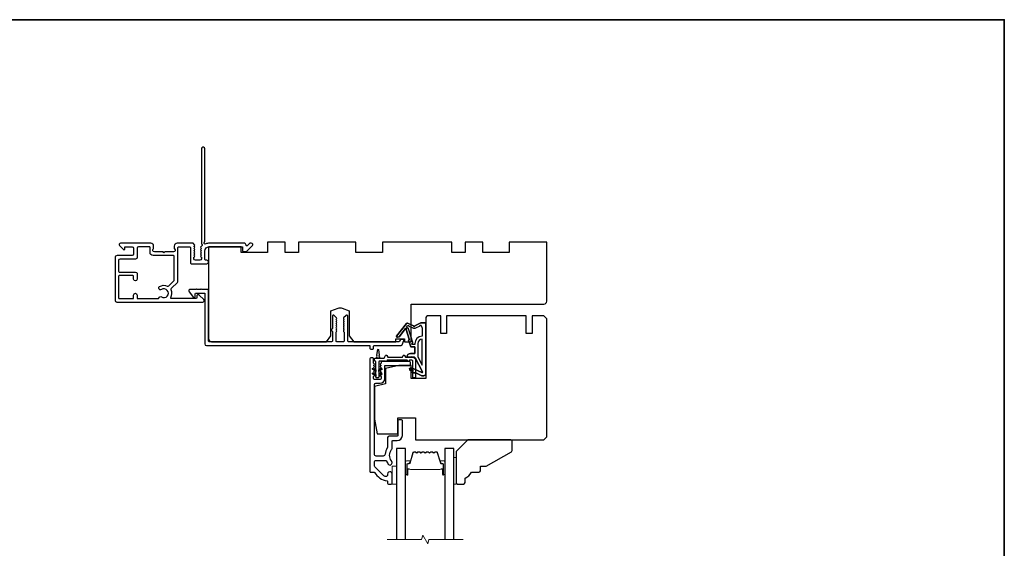
# Model space of a CAD drawing. Extents: x -10636 to 2013, y 1156 to 3623.
# Drawn here: x -4718 to -4384, y 2724 to 2903 of the extents above; entities that cross this region are included whole.
import ezdxf

# ---------------------------------------------------------------- set-up
doc = ezdxf.new("R2010")
doc.units = 0
doc.header["$LTSCALE"] = 250
doc.header["$MEASUREMENT"] = 0
for name, color, linetype, lineweight in [('6', 6, 'CONTINUOUS', 5), ('8', 7, 'CONTINUOUS', 35), ('Break Line (ANSI)', 7, 'CONTINUOUS', 15), ('Butal', 9, 'CONTINUOUS', 15), ('Spacer Bar', 1, 'CONTINUOUS', 9), ('Visible (ANSI)', 7, 'CONTINUOUS', 25)]:
    doc.layers.add(name, color=color, linetype=linetype, lineweight=lineweight)
doc.layers.add('Glass', color=6, linetype='CONTINUOUS')
doc.layers.add('MISCELLANEOUS', color=6, linetype='CONTINUOUS')

msp = doc.modelspace()

# ---------------------------------------------------------------- linework, layer by layer
at = {"layer": '6'}
for points in [[(-4569.91637, 2754.76162), (-4570.66637, 2754.76162), (-4570.66637, 2745.76162), (-4569.91637, 2745.76162)], [(-4591.66637, 2745.76162), (-4590.16637, 2745.76162), (-4590.16637, 2751.76162), (-4591.66637, 2751.76162)]]:
    msp.add_lwpolyline(points, close=True, dxfattribs=at)
at = {"layer": '8', "linetype": 'Continuous'}
msp.add_lwpolyline([(-5050.07521, 2903.24851), (-4383.94706, 2903.24851), (-4383.94706, 2408.6427), (-5050.07521, 2408.6427)], close=True, dxfattribs=at)
at = {"layer": 'Break Line (ANSI)', "flags": 128}
msp.add_lwpolyline([(-4593.34137, 2726.95857), (-4581.68432, 2726.95857), (-4581.2824, 2728.45857), (-4579.55035, 2725.45857), (-4579.14843, 2726.95857), (-4567.49137, 2726.95857)], dxfattribs=at)
at = {"layer": 'Butal'}
for points in [[(-4587.06638, 2749.20213), (-4587.06638, 2753.38061, -0.414213562), (-4586.81639, 2753.63061), (-4585.49151, 2753.63061), (-4585.67811, 2753.02027, -0.329750547), (-4586.03739, 2752.75441), (-4586.15639, 2752.75441, 0.414213562), (-4586.66639, 2752.24441), (-4586.66639, 2748.95214), (-4586.81639, 2748.95214, -0.414213562)], [(-4573.76637, 2749.20213), (-4573.76637, 2753.38061, 0.414213562), (-4574.01636, 2753.63061), (-4575.34124, 2753.63061), (-4575.15464, 2753.02027, 0.329750547), (-4574.79536, 2752.75441), (-4574.67636, 2752.75441, -0.414213562), (-4574.16636, 2752.24441), (-4574.16636, 2748.95214), (-4574.01636, 2748.95214, 0.414213562)]]:
    msp.add_lwpolyline(points, format="xyb", close=True, dxfattribs=at)
at = {"layer": 'Glass', "color": 1}
for points in [[(-4587.06637, 2726.95857), (-4587.06637, 2757.76162), (-4590.16637, 2757.76162), (-4590.16637, 2726.95857)], [(-4570.66637, 2726.95857), (-4570.66637, 2757.76162), (-4573.76637, 2757.76162), (-4573.76637, 2726.95857)]]:
    msp.add_lwpolyline(points, dxfattribs=at)
at = {"layer": 'MISCELLANEOUS', "color": 1}
for points in [[(-4581.5509, 2783.58002, 0.719896989), (-4581.28979, 2783.85517), (-4583.80137, 2788.57878, 0.244698443), (-4584.02969, 2788.7357), (-4584.96637, 2788.85071), (-4586.66637, 2788.76162, -0.400551771), (-4585.3678, 2790.00071), (-4583.96637, 2790.00071), (-4583.96637, 2792.25071), (-4584.96637, 2792.25071, -0.327819405), (-4585.4435, 2792.6012), (-4586.04156, 2794.50968, 0.414213562), (-4585.84499, 2794.88567), (-4586.87249, 2798.16453), (-4586.81152, 2798.24379, 1), (-4587.12858, 2798.48767), (-4589.26802, 2795.70624), (-4589.82719, 2795.53065, -0.244698443), (-4590.00905, 2795.56294), (-4590.08831, 2795.62391, -0.414213562), (-4590.1249, 2795.90437), (-4586.80672, 2800.21825, -0.339454259), (-4586.4538, 2800.31237), (-4584.34723, 2799.43691, 1.573839894), (-4583.98511, 2799.43604, -1.573839894), (-4584.34723, 2799.43691), (-4586.4538, 2800.31237, 0.339454259), (-4586.80672, 2800.21825), (-4590.1249, 2795.90437, 0.414213562), (-4590.08831, 2795.62391), (-4590.00905, 2795.56294, 0.244698443), (-4589.82719, 2795.53065), (-4589.26802, 2795.70624), (-4587.12858, 2798.48767, -1), (-4586.81152, 2798.24379), (-4586.87249, 2798.16453), (-4585.84499, 2794.88567, -0.414213562), (-4586.04156, 2794.50968), (-4585.4435, 2792.6012, 0.327819405), (-4584.96637, 2792.25071), (-4583.96637, 2792.25071), (-4583.96637, 2790.00071), (-4585.3678, 2790.00071, 0.400551771), (-4586.66637, 2788.76162), (-4584.96637, 2788.85071), (-4584.02969, 2788.7357, -0.244698443), (-4583.80137, 2788.57878), (-4581.28979, 2783.85517, -0.719896989)], [(-4586.37385, 2799.46887, -0.876976463), (-4586.03064, 2799.27018), (-4584.66527, 2798.70275, 0.210582811), (-4583.61697, 2798.72501), (-4582.16475, 2799.40219, -1.044613628), (-4581.79555, 2799.55512), (-4581.46637, 2798.65071), (-4581.46637, 2795.90434, 0.414213562), (-4583.96637, 2793.40434), (-4583.96637, 2793.10071), (-4584.8449, 2793.10071, -1), (-4584.8449, 2793.50071, 0.506228929), (-4584.65405, 2793.76052), (-4586.11365, 2798.4183), (-4586.73967, 2798.99328)], [(-4584.65405, 2793.76052), (-4586.11365, 2798.4183), (-4586.73967, 2798.99328), (-4586.37385, 2799.46887, -0.876976463), (-4586.03064, 2799.27018), (-4584.66527, 2798.70275, 0.210582811), (-4583.61697, 2798.72501), (-4582.16475, 2799.40219, -1.044613628), (-4581.79555, 2799.55512), (-4581.46637, 2798.65071), (-4581.46637, 2795.90434, 0.414213562), (-4583.96637, 2793.40434), (-4583.96637, 2793.10071), (-4584.8449, 2793.10071, -1), (-4584.8449, 2793.50071, 0.506228929)], [(-4581.5509, 2783.58002), (-4585.24376, 2785.30203), (-4585.66637, 2784.39572), (-4584.57881, 2783.88858), (-4584.79011, 2783.43542), (-4583.62718, 2783.44483), (-4581.58899, 2782.4944, 0.548618787), (-4580.16637, 2783.40071), (-4580.16637, 2800.40071), (-4581.91637, 2800.40071), (-4583.98511, 2799.43604), (-4581.91637, 2800.40071), (-4580.16637, 2800.40071), (-4580.16637, 2783.40071, -0.548618787), (-4581.58899, 2782.4944), (-4583.62718, 2783.44483), (-4584.79011, 2783.43542), (-4584.57881, 2783.88858), (-4585.66637, 2784.39572), (-4585.24376, 2785.30203)], [(-4582.96637, 2788.92543), (-4581.46637, 2786.10434), (-4581.46637, 2794.90434, 0.414213562), (-4582.96637, 2793.40434)], [(-4582.96637, 2788.92543), (-4581.46637, 2786.10434), (-4581.46637, 2794.90434, 0.414213562), (-4582.96637, 2793.40434)]]:
    msp.add_lwpolyline(points, format="xyb", close=True, dxfattribs=at)
at = {"layer": 'Spacer Bar'}
for points in [[(-4585.84581, 2752.74862, 0.329750547), (-4585.67577, 2752.87444), (-4584.59163, 2756.4205, -0.329750547), (-4584.30092, 2756.63562), (-4583.7138, 2756.63562, -0.171831427), (-4583.63388, 2756.60732), (-4583.39011, 2756.40992, 0.354118573), (-4583.23027, 2756.40992), (-4582.9865, 2756.60732, -0.171831427), (-4582.90658, 2756.63562), (-4582.26698, 2756.63562, -0.171831427), (-4582.18706, 2756.60732), (-4581.9433, 2756.40992, 0.354118573), (-4581.78345, 2756.40992), (-4581.53969, 2756.60732, -0.171831427), (-4581.45976, 2756.63562), (-4580.81998, 2756.63562, -0.171831427), (-4580.74006, 2756.60732), (-4580.4963, 2756.40992, 0.354118573), (-4580.33645, 2756.40992), (-4580.09269, 2756.60732, -0.171831427), (-4580.01276, 2756.63562), (-4579.37298, 2756.63562, -0.171831427), (-4579.29306, 2756.60732), (-4579.0493, 2756.40992, 0.354118573), (-4578.88945, 2756.40992), (-4578.64569, 2756.60732, -0.171831427), (-4578.56576, 2756.63562), (-4577.92617, 2756.63562, -0.171831427), (-4577.84625, 2756.60732), (-4577.60248, 2756.40992, 0.354118573), (-4577.44264, 2756.40992), (-4577.19887, 2756.60732, -0.171831427), (-4577.11895, 2756.63562), (-4576.53183, 2756.63562, -0.329750547), (-4576.24112, 2756.4205), (-4575.15697, 2752.87444, 0.329750547), (-4574.98694, 2752.74862), (-4574.47117, 2752.74862, -0.414213562), (-4574.16637, 2752.44382), (-4574.16637, 2748.95212, -1), (-4574.54737, 2748.95212), (-4574.54737, 2750.68462, 0.414213562), (-4574.67437, 2750.81162), (-4574.67437, 2750.76082), (-4575.17437, 2750.76082), (-4575.43099, 2750.66662), (-4585.39956, 2750.66662), (-4585.65837, 2750.76082), (-4586.15837, 2750.76082), (-4586.15837, 2750.81162, 0.414213562), (-4586.28537, 2750.68462), (-4586.28537, 2748.95212, -1), (-4586.66637, 2748.95212), (-4586.66637, 2752.44382, -0.414213562), (-4586.36157, 2752.74862)], [(-4582.01523, 2756.32109, 0.354118573), (-4581.71152, 2756.32109), (-4581.46776, 2756.51849, -0.171831427), (-4581.45976, 2756.52132), (-4580.81998, 2756.52132, -0.171831427), (-4580.81199, 2756.51849), (-4580.56823, 2756.32109, 0.354118573), (-4580.26452, 2756.32109), (-4580.02076, 2756.51849, -0.171831427), (-4580.01276, 2756.52132), (-4579.37298, 2756.52132, -0.171831427), (-4579.36499, 2756.51849), (-4579.12123, 2756.32109, 0.354118573), (-4578.81752, 2756.32109), (-4578.57376, 2756.51849, -0.171831427), (-4578.56576, 2756.52132), (-4577.92617, 2756.52132, -0.171831427), (-4577.91818, 2756.51849), (-4577.67441, 2756.32109, 0.354118573), (-4577.3707, 2756.32109), (-4577.12694, 2756.51849, -0.171831427), (-4577.11895, 2756.52132), (-4576.53183, 2756.52132, -0.329750547), (-4576.35042, 2756.38708), (-4575.26628, 2752.84102, 0.329750547), (-4574.98694, 2752.63432), (-4574.47117, 2752.63432, -0.414213562), (-4574.28067, 2752.44382), (-4574.28067, 2748.95212, -1), (-4574.43307, 2748.95212), (-4574.43307, 2750.68462, 0.414213562), (-4574.67437, 2750.92592), (-4574.98694, 2750.92592), (-4574.98694, 2750.81162), (-4575.1834, 2750.81162), (-4575.44002, 2750.71742), (-4585.39061, 2750.71742), (-4585.64942, 2750.81162), (-4585.84581, 2750.81162), (-4585.84581, 2750.92592), (-4586.15837, 2750.92592, 0.414213562), (-4586.39967, 2750.68462), (-4586.39967, 2748.95212, -1), (-4586.55207, 2748.95212), (-4586.55207, 2752.44382, -0.414213562), (-4586.36157, 2752.63432), (-4585.84581, 2752.63432, 0.329750547), (-4585.56647, 2752.84102), (-4584.48233, 2756.38708, -0.329750547), (-4584.30092, 2756.52132), (-4583.7138, 2756.52132, -0.171831427), (-4583.70581, 2756.51849), (-4583.46205, 2756.32109, 0.354118573), (-4583.15834, 2756.32109), (-4582.91457, 2756.51849, -0.171831427), (-4582.90658, 2756.52132), (-4582.26698, 2756.52132, -0.171831427), (-4582.25899, 2756.51849)]]:
    msp.add_lwpolyline(points, format="xyb", close=True, dxfattribs=at)
at = {"layer": 'Visible (ANSI)', "color": 3}
for points in [[(-4655.16637, 2828.07934), (-4655.16637, 2859.46162, 0.414213562), (-4655.66637, 2859.96162), (-4655.86637, 2859.96162, 0.414213562), (-4656.36637, 2859.46162), (-4656.36637, 2827.37916, 0.255924141), (-4656.25099, 2827.1685, -0.487967145), (-4656.19165, 2826.5407), (-4656.53809, 2826.21335, 0.406222545), (-4656.55273, 2825.86497), (-4656.36639, 2825.65664), (-4656.55273, 2825.4483, 0.381962862), (-4656.55273, 2825.11497), (-4656.36639, 2824.90663), (-4656.55273, 2824.69829, 0.381962862), (-4656.55273, 2824.36496), (-4656.36639, 2824.15663), (-4656.55273, 2823.94829, 0.381962862), (-4656.55273, 2823.61496), (-4656.36639, 2823.40662), (-4656.55273, 2823.19828, 0.381962862), (-4656.55273, 2822.86495), (-4656.36639, 2822.65662), (-4656.36639, 2822.16162, -0.414213562), (-4656.86639, 2821.66162), (-4658.36637, 2821.66162, -0.414213562), (-4658.86637, 2822.16162), (-4658.86637, 2822.65662), (-4658.68003, 2822.86495, 0.381962862), (-4658.68003, 2823.19828), (-4658.86637, 2823.40662), (-4658.68003, 2823.61496, 0.381962862), (-4658.68003, 2823.94829), (-4658.86637, 2824.15663), (-4658.68003, 2824.36496, 0.381962862), (-4658.68003, 2824.69829), (-4658.86637, 2824.90663), (-4658.68003, 2825.11497, 0.381962862), (-4658.68003, 2825.4483), (-4658.86637, 2825.65664), (-4658.68003, 2825.86497, 0.406222545), (-4658.69467, 2826.21335), (-4658.86637, 2826.37559), (-4658.68003, 2826.58393, 0.382913147), (-4658.68059, 2826.91788), (-4659.02122, 2827.29618, 0.212556562), (-4659.39279, 2827.46162), (-4664.56637, 2827.46162, 0.414213562), (-4665.56637, 2826.46162), (-4665.56637, 2825.74901, 0.239931648), (-4665.46343, 2825.54683, -0.726330026), (-4665.81637, 2824.46162), (-4668.81637, 2824.46162), (-4669.06637, 2824.21162), (-4669.31637, 2824.46162), (-4672.31637, 2824.46162, -0.726330026), (-4672.66932, 2825.54683, 0.239931648), (-4672.56637, 2825.74901), (-4672.56637, 2826.46162, 0.414213562), (-4673.56637, 2827.46162), (-4683.76637, 2827.46162, 0.668178638), (-4684.11993, 2826.60807), (-4682.79315, 2825.28129, 0.668178638), (-4682.36637, 2825.45807), (-4682.36637, 2826.01162, -0.414213562), (-4682.11637, 2826.26162), (-4679.86637, 2826.26162, -0.414213562), (-4679.36637, 2825.76162), (-4679.36637, 2823.76162, -0.414213562), (-4679.86637, 2823.26162), (-4684.91637, 2823.26162, 0.414213562), (-4685.66637, 2822.51162), (-4685.66637, 2808.06162, 0.414213562), (-4685.06637, 2807.46162), (-4655.91637, 2807.46162, 0.668178638), (-4655.56282, 2808.31517), (-4657.08604, 2809.8384, 0.198912367), (-4657.26282, 2809.91162), (-4657.66637, 2809.91162, 0.414213562), (-4657.91637, 2809.66162), (-4657.91637, 2808.91162, -0.414213562), (-4658.16637, 2808.66162), (-4666.55639, 2808.66162, -0.587264251), (-4666.7691, 2809.04298, 0.252070021), (-4666.61725, 2811.59818, -0.314792722), (-4666.51726, 2812.16221), (-4664.51282, 2814.16664, 0.198912367), (-4664.36637, 2814.5202), (-4664.36637, 2826.01162, -0.414213562), (-4664.11637, 2826.26162), (-4660.31637, 2826.26162, -0.414213562), (-4660.06637, 2826.01162), (-4660.06637, 2820.71162, 0.414213562), (-4659.81637, 2820.46162), (-4654.51637, 2820.46162, 1), (-4654.51637, 2821.66162), (-4654.91637, 2821.66162, -0.414213562), (-4655.16637, 2821.91162), (-4655.16637, 2824.76162, -0.414213562), (-4653.66637, 2826.26162), (-4642.41637, 2826.26162), (-4642.41637, 2824.86193, 0.414213562), (-4642.16637, 2824.61193), (-4641.16637, 2824.61193, 0.198912367), (-4640.9896, 2824.68515), (-4639.06282, 2826.61193, 0.668178638), (-4639.41637, 2827.46548), (-4639.80277, 2827.46548, 0.198912367), (-4639.97955, 2827.39226), (-4640.74393, 2826.62787, -0.634998788), (-4641.16963, 2826.78139, 0.387181828), (-4641.91637, 2827.46162), (-4653.67458, 2827.46162, 0.116930802), (-4654.88679, 2827.1742, -0.949781314), (-4655.28176, 2827.86868, 0.255924141)], [(-4684.46637, 2816.21162), (-4684.46637, 2808.91162, 0.414213562), (-4684.21637, 2808.66162), (-4679.61637, 2808.66162, 0.414213562), (-4679.36637, 2808.91162), (-4679.36637, 2809.86162, -1), (-4678.16637, 2809.86162), (-4678.16637, 2808.91162, 0.414213562), (-4677.91637, 2808.66162), (-4671.05333, 2808.66162, 0.346237262), (-4670.81035, 2808.8528, -0.520280642), (-4669.89553, 2809.21162, 1.863324958), (-4669.89553, 2811.71162, -1.000000007), (-4670.55886, 2812.71162, -0.260721859), (-4667.92981, 2812.91075, 0.314792722), (-4667.36579, 2813.01074), (-4665.6396, 2814.73692, 0.198912367), (-4665.56637, 2814.9137), (-4665.56637, 2823.01162, 0.414213562), (-4665.81637, 2823.26162), (-4672.76637, 2823.26162, -0.414213562), (-4673.76637, 2824.26162), (-4673.76637, 2826.01162, 0.414213562), (-4674.01637, 2826.26162), (-4677.66637, 2826.26162, 0.414213562), (-4678.16637, 2825.76162), (-4678.16637, 2822.56162, -0.414213562), (-4678.66637, 2822.06162), (-4683.96637, 2822.06162, 0.414213562), (-4684.46637, 2821.56162), (-4684.46637, 2817.91162, 0.414213562), (-4684.21637, 2817.66162), (-4678.66637, 2817.66162, -0.414213562), (-4678.16637, 2817.16162), (-4678.16637, 2815.26162, -1), (-4679.36637, 2815.26162), (-4679.36637, 2816.21162, 0.414213562), (-4679.61637, 2816.46162), (-4684.21637, 2816.46162, 0.414213562)], [(-4684.46637, 2816.21162), (-4684.46637, 2808.91162, 0.414213562), (-4684.21637, 2808.66162), (-4679.61637, 2808.66162, 0.414213562), (-4679.36637, 2808.91162), (-4679.36637, 2809.86162, -1), (-4678.16637, 2809.86162), (-4678.16637, 2808.91162, 0.414213562), (-4677.91637, 2808.66162), (-4671.05333, 2808.66162, 0.346237262), (-4670.81035, 2808.8528, -0.520280642), (-4669.89553, 2809.21162, 1.863324958), (-4669.89553, 2811.71162, -1.000000007), (-4670.55886, 2812.71162, -0.260721859), (-4667.92981, 2812.91075, 0.314792722), (-4667.36579, 2813.01074), (-4665.6396, 2814.73692, 0.198912367), (-4665.56637, 2814.9137), (-4665.56637, 2823.01162, 0.414213562), (-4665.81637, 2823.26162), (-4672.76637, 2823.26162, -0.414213562), (-4673.76637, 2824.26162), (-4673.76637, 2826.01162, 0.414213562), (-4674.01637, 2826.26162), (-4677.66637, 2826.26162, 0.414213562), (-4678.16637, 2825.76162), (-4678.16637, 2822.56162, -0.414213562), (-4678.66637, 2822.06162), (-4683.96637, 2822.06162, 0.414213562), (-4684.46637, 2821.56162), (-4684.46637, 2817.91162, 0.414213562), (-4684.21637, 2817.66162), (-4678.66637, 2817.66162, -0.414213562), (-4678.16637, 2817.16162), (-4678.16637, 2815.26162, -1), (-4679.36637, 2815.26162), (-4679.36637, 2816.21162, 0.414213562), (-4679.61637, 2816.46162), (-4684.21637, 2816.46162, 0.414213562)], [(-4612.17851, 2797.79949), (-4611.91637, 2797.53736), (-4611.91637, 2794.26162, -0.414213562), (-4612.16637, 2794.01162), (-4653.66637, 2794.01162, -0.414213562), (-4653.91637, 2794.26162), (-4653.91637, 2811.51162, 0.414213562), (-4654.16637, 2811.76162), (-4656.16637, 2811.76162), (-4656.41637, 2812.01162), (-4656.66637, 2811.76162), (-4657.73637, 2811.76162), (-4657.98637, 2812.01162), (-4658.23637, 2811.76162), (-4660.16637, 2811.76162, 0.624869352), (-4660.56038, 2810.95379), (-4659.04299, 2809.01162), (-4658.66637, 2809.01162, 0.414213562), (-4658.41637, 2809.26162), (-4658.41637, 2810.26162, -0.414213562), (-4658.16637, 2810.51162), (-4655.41641, 2810.51162, -0.414213562), (-4655.16641, 2810.26162), (-4655.16641, 2793.26162, 0.414213562), (-4654.66641, 2792.76162), (-4599.41641, 2792.76162, -0.414213562), (-4599.16641, 2792.51162), (-4599.16641, 2791.76162, 0.414213562), (-4598.91641, 2791.51162), (-4598.16641, 2791.51162, 0.414213562), (-4597.91641, 2791.76162), (-4597.91641, 2792.51162, -0.414213562), (-4597.66641, 2792.76162), (-4588.52245, 2792.76162, 0.305730681), (-4588.29065, 2792.91797), (-4587.68461, 2794.41797, 0.531709432), (-4587.91641, 2794.76162), (-4588.72531, 2794.76162, 0.305730681), (-4588.9571, 2794.60527), (-4589.13379, 2794.16797, -0.305730681), (-4589.36558, 2794.01162), (-4606.41637, 2794.01162, -0.414213562), (-4606.66637, 2794.26162), (-4606.66637, 2802.76162, 0.414213562), (-4606.91637, 2803.01162), (-4607.06637, 2803.01162, 0.198912367), (-4607.24315, 2802.9384), (-4608.09315, 2802.0884, 0.414213562), (-4608.09315, 2801.73484), (-4607.91637, 2801.55807), (-4608.09315, 2801.38129, 0.414213562), (-4608.09315, 2801.02774), (-4607.91637, 2800.85096), (-4608.09315, 2800.67418, 0.414213562), (-4608.09315, 2800.32063), (-4607.91637, 2800.14385), (-4608.09315, 2799.96708, 0.414213562), (-4608.09315, 2799.61352), (-4607.91637, 2799.43675), (-4608.09315, 2799.25997, 0.414213562), (-4608.09315, 2798.90642), (-4607.91637, 2798.72964), (-4608.09315, 2798.55286, 0.414213562), (-4608.09315, 2798.19931), (-4607.91637, 2798.02253), (-4608.09315, 2797.84576, 0.414213562), (-4608.09315, 2797.4922), (-4607.91637, 2797.31543), (-4607.91637, 2794.26162, -0.414213562), (-4608.16637, 2794.01162), (-4610.41637, 2794.01162, -0.414213562), (-4610.66637, 2794.26162), (-4610.66637, 2797.31543), (-4610.4896, 2797.4922, 0.414213562), (-4610.4896, 2797.84576), (-4610.66637, 2798.02253), (-4610.4896, 2798.19931, 0.414213562), (-4610.4896, 2798.55286), (-4610.66637, 2798.72964), (-4610.4896, 2798.90642, 0.414213562), (-4610.4896, 2799.25997), (-4610.66637, 2799.43675), (-4610.4896, 2799.61352, 0.414213562), (-4610.4896, 2799.96708), (-4610.66637, 2800.14385), (-4610.4896, 2800.32063, 0.414213562), (-4610.4896, 2800.67418), (-4610.66637, 2800.85096), (-4610.4896, 2801.02774, 0.414213562), (-4610.4896, 2801.38129), (-4610.66637, 2801.55807), (-4610.4896, 2801.73484, 0.414213562), (-4610.4896, 2802.0884), (-4611.3396, 2802.9384, 0.198912367), (-4611.51637, 2803.01162), (-4611.66637, 2803.01162, 0.414213562), (-4611.91637, 2802.76162), (-4611.91637, 2798.48588), (-4612.17851, 2798.22375, 0.414213562)], [(-4593.27366, 2757.98813, 0.126929955), (-4594.00282, 2755.86113, -0.391621113), (-4594.65086, 2755.26161), (-4597.01638, 2755.26161, -0.414213562), (-4597.66638, 2755.91161), (-4597.66638, 2779.51162, -0.414213562), (-4597.16638, 2780.01162), (-4595.66637, 2780.01162, 0.414213562), (-4594.16637, 2781.51162), (-4594.16637, 2785.76162, -0.414213562), (-4593.91637, 2786.01162), (-4585.66637, 2786.01162, 0.414213562), (-4585.41637, 2786.26162), (-4585.41637, 2786.96162, 0.414213562), (-4585.71637, 2787.26162), (-4595.16637, 2787.26162, 0.414213562), (-4595.41637, 2787.01162), (-4595.41637, 2786.76162), (-4595.60271, 2786.55329, 0.381966011), (-4595.60271, 2786.21995), (-4595.41637, 2786.01162), (-4595.60271, 2785.80329, 0.381966011), (-4595.60271, 2785.46995), (-4595.41637, 2785.26162), (-4595.60271, 2785.05329, 0.381966011), (-4595.60271, 2784.71995), (-4595.41637, 2784.51162), (-4595.60271, 2784.30329, 0.381964437), (-4595.60271, 2783.96995), (-4595.41637, 2783.76162), (-4595.60271, 2783.55328, 0.381964437), (-4595.60271, 2783.21995), (-4595.41637, 2783.01162), (-4595.60271, 2782.80329, 0.381966011), (-4595.60271, 2782.46995), (-4595.41637, 2782.26162), (-4595.41637, 2781.51162, -0.414213562), (-4595.66637, 2781.26162), (-4597.66637, 2781.26162, -0.414213562), (-4597.91637, 2781.51162), (-4597.91637, 2782.26162), (-4597.73003, 2782.46996, 0.381966011), (-4597.73004, 2782.80329), (-4597.91637, 2783.01162), (-4597.73004, 2783.21995, 0.381966011), (-4597.73004, 2783.55329), (-4597.91637, 2783.76162), (-4597.73004, 2783.96995, 0.381966011), (-4597.73004, 2784.30329), (-4597.91637, 2784.51162), (-4597.73004, 2784.71995, 0.381966011), (-4597.73004, 2785.05329), (-4597.91637, 2785.26162), (-4597.73004, 2785.46995, 0.381966011), (-4597.73004, 2785.80329), (-4597.91637, 2786.01162), (-4597.73004, 2786.21995, 0.381966011), (-4597.73004, 2786.55329), (-4597.91637, 2786.76162), (-4597.91637, 2788.26162, 0.414213562), (-4598.16637, 2788.51162), (-4598.91637, 2788.51162, 0.414213562), (-4599.16637, 2788.26162), (-4599.16637, 2750.01162, 0.414213562), (-4598.91637, 2749.76162), (-4597.80906, 2749.76162, -0.26172841), (-4597.59552, 2749.64162, 0.221527031), (-4593.37854, 2746.83073, -0.370385675), (-4593.16637, 2746.5836), (-4593.16637, 2746.01162, 0.414213562), (-4592.91637, 2745.76162), (-4591.91637, 2745.76162, 0.414213562), (-4591.66637, 2746.01162), (-4591.66637, 2749.20162, 1.053781067), (-4593.16227, 2749.12322, -0.706730796), (-4594.43849, 2748.51449), (-4597.47599, 2751.552, -0.198912367), (-4597.66637, 2752.01162), (-4597.66637, 2753.11162, -0.414213562), (-4597.01637, 2753.76162), (-4593.82484, 2753.76162, -0.291941851), (-4593.59808, 2753.61688, 0.044655947), (-4593.1968, 2752.92225, -0.110196397), (-4593.15504, 2752.82171, 0.916531944), (-4591.66638, 2752.95162), (-4591.66638, 2753.09507, 0.170750438), (-4591.85577, 2753.63347, -0.357382526), (-4591.81776, 2757.43616, 0.175898212), (-4591.66638, 2757.85314), (-4591.66638, 2760.26162, -0.414213562), (-4591.41638, 2760.51162), (-4589.91637, 2760.51162, 0.414213562), (-4588.16637, 2762.26162), (-4588.16637, 2767.26162, 0.414213562), (-4588.41637, 2767.51162), (-4589.41637, 2767.51162, 0.414213562), (-4589.66637, 2767.26162), (-4589.66637, 2762.26162, -0.414213562), (-4589.91637, 2762.01162), (-4592.66638, 2762.01162, 0.414213562), (-4593.16638, 2761.51162), (-4593.16638, 2758.34585, -0.146731135)]]:
    msp.add_lwpolyline(points, format="xyb", close=True, dxfattribs=at)
at = {"layer": 'Visible (ANSI)'}
for points in [[(-4539.16637, 2827.76162), (-4551.91637, 2827.76162), (-4551.91637, 2824.26162), (-4560.91637, 2824.26162), (-4560.91637, 2827.76162), (-4566.91637, 2827.76162), (-4566.91637, 2824.26162), (-4571.41637, 2824.26162), (-4571.41637, 2827.76162), (-4594.91637, 2827.76162), (-4594.91637, 2824.26162), (-4603.91637, 2824.26162), (-4603.91637, 2827.76162), (-4623.41637, 2827.76162), (-4623.41637, 2824.26162), (-4627.91637, 2824.26162), (-4627.91637, 2827.76162), (-4633.91637, 2827.76162), (-4633.91637, 2824.26162), (-4642.91637, 2824.26162), (-4642.91637, 2826.26162), (-4653.91637, 2826.26162), (-4653.91637, 2795.01162, 0.414213562), (-4652.91637, 2794.01162), (-4613.91637, 2794.01162), (-4612.41637, 2796.01162), (-4612.41637, 2804.51162), (-4609.97542, 2805.40006, -0.176326981), (-4608.60733, 2805.40006), (-4606.16637, 2804.51162), (-4606.16637, 2796.01162), (-4604.66637, 2794.01162), (-4590.41637, 2794.01162), (-4590.41637, 2795.01162), (-4587.41637, 2795.01162), (-4587.41637, 2794.01162), (-4585.16637, 2794.01162), (-4585.16637, 2806.76162), (-4540.16637, 2806.76162, 0.414213562), (-4539.16637, 2807.76162)], [(-4575.16637, 2802.76162), (-4579.66637, 2802.76162, 0.414213562), (-4580.16637, 2802.26162), (-4580.16637, 2781.51162), (-4585.16637, 2781.51162), (-4585.16637, 2786.01162), (-4589.41637, 2786.01162), (-4593.91637, 2784.88964), (-4593.91637, 2779.76162), (-4597.66637, 2778.82664), (-4597.66637, 2767.76162), (-4596.66637, 2762.76162), (-4589.66637, 2762.76162), (-4589.66637, 2768.26162), (-4583.66637, 2768.26162), (-4583.66637, 2760.76162), (-4540.16637, 2760.76162), (-4539.16637, 2761.76162), (-4539.16637, 2801.76162), (-4540.16637, 2802.76162), (-4544.16637, 2802.76162), (-4544.16637, 2796.76162), (-4546.16637, 2796.76162), (-4546.16637, 2802.76162), (-4573.16637, 2802.76162), (-4573.16637, 2796.76162), (-4575.16637, 2796.76162)], [(-4579.66637, 2802.76162, 0.414213562), (-4580.16637, 2802.26162), (-4580.16637, 2781.51162), (-4585.16637, 2781.51162), (-4585.16637, 2786.01162), (-4589.41637, 2786.01162), (-4593.91637, 2784.88964), (-4593.91637, 2779.76162), (-4597.66637, 2778.82664), (-4597.66637, 2767.76162), (-4596.66637, 2762.76162), (-4589.66637, 2762.76162), (-4589.66637, 2768.26162), (-4583.66637, 2768.26162), (-4583.66637, 2760.76162), (-4540.16637, 2760.76162), (-4539.16637, 2761.76162), (-4539.16637, 2801.76162), (-4540.16637, 2802.76162), (-4544.16637, 2802.76162), (-4544.16637, 2796.76162), (-4546.16637, 2796.76162), (-4546.16637, 2802.76162), (-4573.16637, 2802.76162), (-4573.16637, 2796.76162), (-4575.16637, 2796.76162), (-4575.16637, 2802.76162)], [(-4566.91637, 2746.26162), (-4566.91637, 2747.76162, 0.153056814), (-4564.69231, 2749.76162), (-4562.19231, 2749.76162, 0.414213562), (-4561.69231, 2750.26162), (-4561.69231, 2751.76162), (-4559.69231, 2751.76162), (-4551.16637, 2756.68407, 0.267949192), (-4550.91637, 2757.11708), (-4550.91637, 2760.26162, 0.414213562), (-4551.41637, 2760.76162), (-4565.91637, 2760.76162), (-4569.91637, 2756.76162), (-4569.91637, 2746.26162, 0.414213562), (-4569.41637, 2745.76162), (-4567.41637, 2745.76162, 0.414213562)]]:
    msp.add_lwpolyline(points, format="xyb", close=True, dxfattribs=at)
at = {"layer": 'Visible (ANSI)', "color": 1}
for points in [[(-4593.84764, 2787.3771), (-4593.88705, 2787.46162), (-4595.91637, 2787.46162, 0.414213562), (-4596.16637, 2787.21162), (-4596.16637, 2782.01162, -0.414213562), (-4596.41637, 2781.76162), (-4596.91637, 2781.76162, -0.414213562), (-4597.16637, 2782.01162), (-4597.16637, 2787.21162, 0.414213562), (-4597.41637, 2787.46162, -0.414213562), (-4597.66637, 2787.71162), (-4597.66637, 2788.21162, -0.414213562), (-4597.41637, 2788.46162), (-4594.31527, 2788.46162), (-4593.89295, 2789.36727, -0.637070261), (-4593.4398, 2789.36727), (-4593.15738, 2788.76162), (-4588.17537, 2788.76162), (-4587.89295, 2789.36727, -0.637070261), (-4587.4398, 2789.36727), (-4587.15738, 2788.76162), (-4584.66637, 2788.76162, -0.414213562), (-4583.66637, 2787.76162), (-4583.66637, 2782.01162, -0.414213562), (-4583.91637, 2781.76162), (-4584.41637, 2781.76162, -0.414213562), (-4584.66637, 2782.01162), (-4584.66637, 2787.51162, 0.414213562), (-4584.91637, 2787.76162), (-4585.80581, 2787.76162), (-4585.98511, 2787.3771, -0.637070261), (-4586.34764, 2787.3771), (-4586.52694, 2787.76162), (-4593.30581, 2787.76162), (-4593.48511, 2787.3771, -0.637070261)], [(-4596.86143, 2788.91339, 0.387927591), (-4596.78635, 2789.44764), (-4596.5154, 2791.37554, -0.869286738), (-4596.31735, 2791.37554), (-4596.0464, 2789.44764, 0.387927591), (-4595.97132, 2788.91339), (-4595.9393, 2788.68561, 0.346007864), (-4595.71637, 2788.47162), (-4597.11637, 2788.47162, 0.346007864), (-4596.89345, 2788.68561)], [(-4598.18977, 2784.58159, -1), (-4597.90298, 2784.99117), (-4597.17637, 2784.48239), (-4597.17637, 2783.87201)], [(-4597.90298, 2783.38078), (-4597.17637, 2782.87201), (-4597.17637, 2782.26162), (-4598.18977, 2782.97121, -1)], [(-4595.42977, 2784.99117, -1), (-4595.14298, 2784.58159), (-4596.15637, 2783.87201), (-4596.15637, 2784.48239)], [(-4595.42977, 2783.38078), (-4596.15637, 2782.87201), (-4596.15637, 2782.26162), (-4595.14298, 2782.97121, 1)], [(-4585.68977, 2784.63159, -1), (-4585.40298, 2785.04117), (-4584.67637, 2784.53239), (-4584.67637, 2783.92201)]]:
    msp.add_lwpolyline(points, format="xyb", close=True, dxfattribs=at)

doc.saveas('drawing.dxf')
